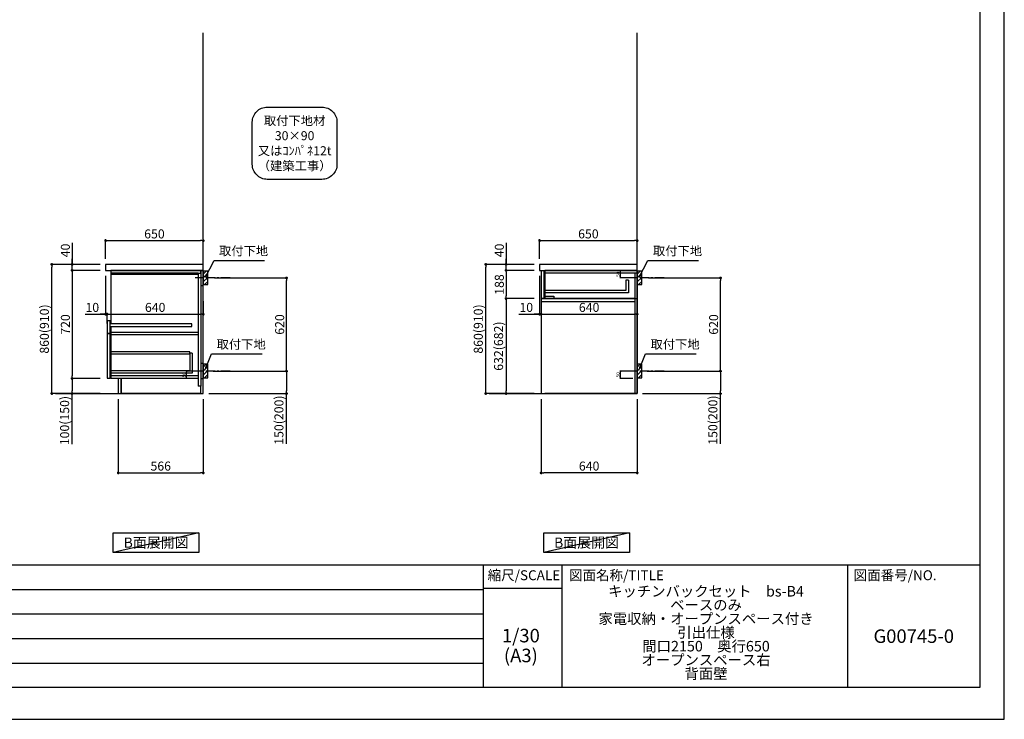
# Model space of a CAD drawing. Extents: x 41922 to 54396, y -22040 to -13220.
# Drawn here: x 47841 to 54396, y -22040 to -17384 of the extents above; entities that cross this region are included whole.
import ezdxf

# ---------------------------------------------------------------- set-up
doc = ezdxf.new("R2010")
doc.units = 0
doc.header["$LTSCALE"] = 50
doc.header["$MEASUREMENT"] = 0
doc.linetypes.add('CENTER', pattern=[2, 1.25, -0.25, 0.25, -0.25])
doc.linetypes.add('HIDDEN', pattern=[0.375, 0.25, -0.125])
doc.layers.get('0').update_dxf_attribs({"linetype": 'CONTINUOUS'})
doc.layers.get('DEFPOINTS').update_dxf_attribs({"color": 146, "linetype": 'CONTINUOUS'})
for name, color, linetype in [('111-壁仕上', 3, 'CONTINUOUS'), ('121-キャビネット（中）', 253, 'HIDDEN'), ('122-扉', 6, 'CONTINUOUS'), ('126-甲板', 2, 'CONTINUOUS'), ('150-機器', 8, 'CONTINUOUS'), ('160-文字', 254, 'CONTINUOUS'), ('166-寸法B', 11, 'CONTINUOUS'), ('180-補助', 161, 'CONTINUOUS'), ('190-図面外枠', 5, 'CONTINUOUS'), ('191-図面内枠', 4, 'CONTINUOUS')]:
    doc.layers.add(name, color=color, linetype=linetype)
doc.styles.add('KH001', font='txt')
doc.dimstyles.new('KH1xx010', dxfattribs={"dimscale": 10, "dimtxt": 2.3, "dimasz": 0.6, "dimexe": 0.3, "dimexo": 1.2, "dimgap": 0.5, "dimtad": 3, "dimdec": 1, "dimdsep": 46, "dimlunit": 6, "dimtxsty": 'KH001', "dimblk": 'DOT', "dimcen": 1, "dimdle": 1, "dimclrd": 256, "dimclre": 256, "dimclrt": 256, "dimadec": 0, "dimazin": 0, "dimtfac": 1, "dimtdec": 1, "dimtix": 1, "dimtmove": 2, "dimatfit": 3, "dimldrblk": 'CLOSEDBLANK', "dimfxl": 1, "dimtolj": 1, "dimtzin": 0, "dimlwd": -1, "dimlwe": -1, "dimarcsym": 0})
doc.dimstyles.new('KH1xx030', dxfattribs={"dimscale": 30, "dimtxt": 2, "dimasz": 0.6, "dimexe": 0.3, "dimexo": 1.2, "dimgap": 0.5, "dimtad": 3, "dimdec": 1, "dimdsep": 46, "dimlunit": 6, "dimtxsty": 'KH001', "dimblk": 'DOT', "dimcen": 1, "dimdle": 1, "dimclrd": 256, "dimclre": 256, "dimclrt": 256, "dimadec": 0, "dimazin": 0, "dimtfac": 1, "dimtdec": 1, "dimtix": 1, "dimtmove": 2, "dimatfit": 3, "dimldrblk": 'CLOSEDBLANK', "dimfxl": 1, "dimtolj": 1, "dimtzin": 0, "dimlwd": -1, "dimlwe": -1, "dimarcsym": 0})

# ---------------------------------------------------------------- blocks, each defined once
blk = doc.blocks.new('A$C5D946DDC')
at = {"layer": '190-図面外枠'}
for p, q in [((20519, 14349), (20519, 351)), ((20519, 351), (271, 351))]:
    blk.add_line(p, q, dxfattribs=at)
at = {"layer": 'DEFPOINTS'}
blk.add_lwpolyline([(0, 0), (20790, 0), (20790, 14700), (0, 14700)], close=True, dxfattribs=at)
blk = doc.blocks.new('_Dot')
at = {"color": 0, "linetype": 'ByBlock', "lineweight": -2}
blk.add_line((-0.5, 0), (-1, 0), dxfattribs=at)
at = {"color": 0, "linetype": 'ByBlock', "const_width": 0.5}
blk.add_lwpolyline([(-0.25, 0, 1), (0.25, 0, 1)], format="xyb", close=True, dxfattribs=at)
blk = doc.blocks.new('*D30')
at = {"layer": '166-寸法B', "transparency": 16777216}
for p, q in [((52027.2, -19102.5), (52514.7, -19102.5)), ((52505.7, -19704.5), (52505.7, -19120.5)), ((52018.1, -19722.5), (52514.7, -19722.5))]:
    blk.add_line(p, q, dxfattribs=at)
at = {"layer": 'DEFPOINTS', "color": 0, "transparency": 16777216}
for p in [(51991.2, -19102.5), (52505.7, -19102.5), (51982.1, -19722.5)]:
    blk.add_point(p, dxfattribs=at)
at = {"layer": '166-寸法B', "transparency": 16777216, "xscale": 18, "yscale": 18, "zscale": 18}
for p, rotation in [((52505.7, -19102.5), 90), ((52505.7, -19722.5), 270)]:
    blk.add_blockref('_Dot', p, dxfattribs=dict(at, rotation=rotation))
at = {"layer": '166-寸法B', "transparency": 16777216, "insert": (52460.7, -19412.5), "char_height": 60, "attachment_point": 5, "rotation": 90, "style": 'KH001'}
blk.add_mtext('\\A1;620', dxfattribs=at)
blk = doc.blocks.new('_ClosedBlank')
at = {"color": 0, "linetype": 'ByBlock', "lineweight": -2}
for p, q in [((-1, 0.17), (0, 0)), ((-1, 0.17), (-1, -0.17)), ((0, 0), (-1, -0.17))]:
    blk.add_line(p, q, dxfattribs=at)
blk = doc.blocks.new('*D31')
at = {"layer": '166-寸法B', "transparency": 16777216}
for p, q in [((52018.1, -19722.5), (52514.7, -19722.5)), ((52505.7, -19740.5), (52505.7, -19854.5)), ((51988.1, -19872.5), (52514.7, -19872.5)), ((52505.7, -20206.7), (52505.7, -19872.5))]:
    blk.add_line(p, q, dxfattribs=at)
at = {"layer": 'DEFPOINTS', "color": 0, "transparency": 16777216}
for p in [(51982.1, -19722.5), (51952.1, -19872.5), (52505.7, -19872.5)]:
    blk.add_point(p, dxfattribs=at)
at = {"layer": '166-寸法B', "transparency": 16777216, "xscale": 18, "yscale": 18, "zscale": 18}
for p, rotation in [((52505.7, -19722.5), 90), ((52505.7, -19872.5), 270)]:
    blk.add_blockref('_Dot', p, dxfattribs=dict(at, rotation=rotation))
at = {"layer": '166-寸法B', "transparency": 16777216, "insert": (52455.7, -20048.8), "char_height": 60, "attachment_point": 5, "rotation": 90, "style": 'KH001'}
blk.add_mtext('\\A1;150(200)', dxfattribs=at)
blk = doc.blocks.new('*D32')
at = {"layer": 'DEFPOINTS', "transparency": 16777216}
for p, q in [((51924.1, -19052.5), (51837.5, -19052.5)), ((51840.5, -19096.5), (51840.5, -19058.5)), ((51924.1, -19102.5), (51837.5, -19102.5))]:
    blk.add_line(p, q, dxfattribs=at)
at = {"layer": 'DEFPOINTS', "color": 0, "transparency": 16777216}
for p in [(51840.5, -19052.5), (51936.1, -19052.5), (51936.1, -19102.5)]:
    blk.add_point(p, dxfattribs=at)
at = {"layer": 'DEFPOINTS', "transparency": 16777216, "xscale": 6, "yscale": 6, "zscale": 6}
for p, rotation in [((51840.5, -19052.5), 90), ((51840.5, -19102.5), 270)]:
    blk.add_blockref('_Dot', p, dxfattribs=dict(at, rotation=rotation))
at = {"layer": 'DEFPOINTS', "transparency": 16777216, "insert": (51824, -19077.5), "char_height": 23, "attachment_point": 5, "rotation": 90, "style": 'KH001'}
blk.add_mtext('\\A1;50', dxfattribs=at)
blk = doc.blocks.new('*D33')
at = {"layer": 'DEFPOINTS', "transparency": 16777216}
for p, q in [((51924.1, -19722.5), (51837.5, -19722.5)), ((51840.5, -19766.5), (51840.5, -19728.5)), ((51924.1, -19772.5), (51837.5, -19772.5))]:
    blk.add_line(p, q, dxfattribs=at)
at = {"layer": 'DEFPOINTS', "color": 0, "transparency": 16777216}
for p in [(51840.5, -19722.5), (51936.1, -19722.5), (51936.1, -19772.5)]:
    blk.add_point(p, dxfattribs=at)
at = {"layer": 'DEFPOINTS', "transparency": 16777216, "xscale": 6, "yscale": 6, "zscale": 6}
for p, rotation in [((51840.5, -19722.5), 90), ((51840.5, -19772.5), 270)]:
    blk.add_blockref('_Dot', p, dxfattribs=dict(at, rotation=rotation))
at = {"layer": 'DEFPOINTS', "transparency": 16777216, "insert": (51824, -19747.5), "char_height": 23, "attachment_point": 5, "rotation": 90, "style": 'KH001'}
blk.add_mtext('\\A1;50', dxfattribs=at)
blk = doc.blocks.new('*D34')
at = {"layer": '166-寸法B', "transparency": 16777216}
for p, q in [((51302.1, -18976.4), (51302.1, -18845.7)), ((51320.1, -18854.7), (51934.1, -18854.7)), ((51952.1, -18976.4), (51952.1, -18845.7))]:
    blk.add_line(p, q, dxfattribs=at)
at = {"layer": 'DEFPOINTS', "color": 0, "transparency": 16777216}
for p in [(51952.1, -18854.7), (51302.1, -19012.4), (51952.1, -19012.4)]:
    blk.add_point(p, dxfattribs=at)
at = {"layer": '166-寸法B', "transparency": 16777216, "xscale": 18, "yscale": 18, "zscale": 18, "rotation": 180}
blk.add_blockref('_Dot', (51302.1, -18854.7), dxfattribs=at)
at = {"layer": '166-寸法B', "transparency": 16777216, "xscale": 18, "yscale": 18, "zscale": 18}
blk.add_blockref('_Dot', (51952.1, -18854.7), dxfattribs=at)
at = {"layer": '166-寸法B', "transparency": 16777216, "insert": (51627.1, -18809.7), "char_height": 60, "attachment_point": 5, "style": 'KH001'}
blk.add_mtext('\\A1;650', dxfattribs=at)
blk = doc.blocks.new('*D35')
at = {"layer": '166-寸法B', "transparency": 16777216}
for p, q in [((51312.1, -19908.5), (51312.1, -20408.9)), ((51952.1, -19908.5), (51952.1, -20408.9)), ((51934.1, -20399.9), (51330.1, -20399.9))]:
    blk.add_line(p, q, dxfattribs=at)
at = {"layer": 'DEFPOINTS', "color": 0, "transparency": 16777216}
for p in [(51312.1, -19872.5), (51952.1, -19872.5), (51312.1, -20399.9)]:
    blk.add_point(p, dxfattribs=at)
at = {"layer": '166-寸法B', "transparency": 16777216, "xscale": 18, "yscale": 18, "zscale": 18}
for p, rotation in [((51312.1, -20399.9), 180.0000026946983), ((51952.1, -20399.9), 2.6946983045e-06)]:
    blk.add_blockref('_Dot', p, dxfattribs=dict(at, rotation=rotation))
at = {"layer": '166-寸法B', "transparency": 16777216, "insert": (51632.1, -20354.9), "char_height": 60, "attachment_point": 5, "rotation": 0, "style": 'KH001'}
blk.add_mtext('\\A1;640', dxfattribs=at)
blk = doc.blocks.new('*D36')
at = {"layer": '166-寸法B', "transparency": 16777216}
for p, q in [((51302.1, -19088.4), (51302.1, -19353)), ((51312.1, -19182.4), (51312.1, -19353)), ((51165, -19344), (51302.1, -19344)), ((51284.1, -19344), (51266.1, -19344)), ((51302.1, -19344), (51312.1, -19344)), ((51302.1, -19344), (51312.1, -19344)), ((51330.1, -19344), (51348.1, -19344))]:
    blk.add_line(p, q, dxfattribs=at)
at = {"layer": 'DEFPOINTS', "color": 0, "transparency": 16777216}
for p in [(51302.1, -19052.4), (51312.1, -19146.4), (51312.1, -19344)]:
    blk.add_point(p, dxfattribs=at)
at = {"layer": '166-寸法B', "transparency": 16777216, "xscale": 18, "yscale": 18, "zscale": 18}
blk.add_blockref('_Dot', (51302.1, -19344), dxfattribs=at)
at = {"layer": '166-寸法B', "transparency": 16777216, "xscale": 18, "yscale": 18, "zscale": 18, "rotation": 180}
blk.add_blockref('_Dot', (51312.1, -19344), dxfattribs=at)
at = {"layer": '166-寸法B', "transparency": 16777216, "insert": (51213.6, -19299), "char_height": 60, "attachment_point": 5, "style": 'KH001'}
blk.add_mtext('\\A1;10', dxfattribs=at)
blk = doc.blocks.new('*D37')
at = {"layer": '166-寸法B', "transparency": 16777216}
for p, q in [((51312.1, -19182.4), (51312.1, -19353)), ((51952.1, -19257.2), (51952.1, -19353)), ((51330.1, -19344), (51934.1, -19344))]:
    blk.add_line(p, q, dxfattribs=at)
at = {"layer": 'DEFPOINTS', "color": 0, "transparency": 16777216}
for p in [(51312.1, -19146.4), (51952.1, -19221.2), (51952.1, -19344)]:
    blk.add_point(p, dxfattribs=at)
at = {"layer": '166-寸法B', "transparency": 16777216, "xscale": 18, "yscale": 18, "zscale": 18, "rotation": 180}
blk.add_blockref('_Dot', (51312.1, -19344), dxfattribs=at)
at = {"layer": '166-寸法B', "transparency": 16777216, "xscale": 18, "yscale": 18, "zscale": 18}
blk.add_blockref('_Dot', (51952.1, -19344), dxfattribs=at)
at = {"layer": '166-寸法B', "transparency": 16777216, "insert": (51632.1, -19299), "char_height": 60, "attachment_point": 5, "style": 'KH001'}
blk.add_mtext('\\A1;640', dxfattribs=at)
blk = doc.blocks.new('*D38')
at = {"layer": '166-寸法B', "transparency": 16777216}
for p, q in [((51266.1, -19012.5), (50935.2, -19012.5)), ((50944.2, -19854.5), (50944.2, -19030.5)), ((51266.1, -19872.5), (50935.2, -19872.5))]:
    blk.add_line(p, q, dxfattribs=at)
at = {"layer": 'DEFPOINTS', "color": 0, "transparency": 16777216}
for p in [(50944.2, -19012.5), (51302.1, -19012.5), (51302.1, -19872.5)]:
    blk.add_point(p, dxfattribs=at)
at = {"layer": '166-寸法B', "transparency": 16777216, "xscale": 18, "yscale": 18, "zscale": 18}
for p, rotation in [((50944.2, -19012.5), 90), ((50944.2, -19872.5), 270)]:
    blk.add_blockref('_Dot', p, dxfattribs=dict(at, rotation=rotation))
at = {"layer": '166-寸法B', "transparency": 16777216, "insert": (50894.2, -19442.5), "char_height": 60, "attachment_point": 5, "rotation": 90, "style": 'KH001'}
blk.add_mtext('\\A1;860(910)', dxfattribs=at)
blk = doc.blocks.new('*D39')
at = {"layer": '166-寸法B', "transparency": 16777216}
for p, q in [((51079.2, -18868.7), (51079.2, -19012.5)), ((51079.2, -18994.5), (51079.2, -18976.5)), ((51266.1, -19012.5), (51070.2, -19012.5)), ((51266.1, -19052.5), (51070.2, -19052.5)), ((51079.2, -19052.5), (51079.2, -19012.5)), ((51079.2, -19052.5), (51079.2, -19012.5)), ((51079.2, -19070.5), (51079.2, -19088.5))]:
    blk.add_line(p, q, dxfattribs=at)
at = {"layer": 'DEFPOINTS', "color": 0, "transparency": 16777216}
for p in [(51079.2, -19012.5), (51302.1, -19012.5), (51302.1, -19052.5)]:
    blk.add_point(p, dxfattribs=at)
at = {"layer": '166-寸法B', "transparency": 16777216, "xscale": 18, "yscale": 18, "zscale": 18}
for p, rotation in [((51079.2, -19012.5), 270), ((51079.2, -19052.5), 90)]:
    blk.add_blockref('_Dot', p, dxfattribs=dict(at, rotation=rotation))
at = {"layer": '166-寸法B', "transparency": 16777216, "insert": (51034.2, -18919.9), "char_height": 60, "attachment_point": 5, "rotation": 90, "style": 'KH001'}
blk.add_mtext('\\A1;40', dxfattribs=at)
blk = doc.blocks.new('*D40')
at = {"layer": '166-寸法B', "linetype": 'ByBlock', "transparency": 16777216}
for p, q in [((51266.1, -19052.5), (51070.2, -19052.5)), ((51079.2, -19070.5), (51079.2, -19222.5)), ((51266.1, -19240.5), (51070.2, -19240.5))]:
    blk.add_line(p, q, dxfattribs=at)
at = {"layer": 'DEFPOINTS', "color": 0, "transparency": 16777216}
for p in [(51302.1, -19052.5), (51079.2, -19240.5), (51302.1, -19240.5)]:
    blk.add_point(p, dxfattribs=at)
at = {"layer": '166-寸法B', "transparency": 16777216, "xscale": 18, "yscale": 18, "zscale": 18}
for p, rotation in [((51079.2, -19052.5), 90), ((51079.2, -19240.5), 270)]:
    blk.add_blockref('_Dot', p, dxfattribs=dict(at, rotation=rotation))
at = {"layer": '166-寸法B', "transparency": 16777216, "insert": (51034.2, -19146.5), "char_height": 60, "attachment_point": 5, "rotation": 90, "style": 'KH001'}
blk.add_mtext('\\A1;188', dxfattribs=at)
blk = doc.blocks.new('*D41')
at = {"layer": '166-寸法B', "linetype": 'ByBlock', "transparency": 16777216}
for p, q in [((51266.1, -19240.5), (51070.2, -19240.5)), ((51079.2, -19258.5), (51079.2, -19854.5)), ((51266.1, -19872.5), (51070.2, -19872.5))]:
    blk.add_line(p, q, dxfattribs=at)
at = {"layer": 'DEFPOINTS', "color": 0, "transparency": 16777216}
for p in [(51302.1, -19240.5), (51079.2, -19872.5), (51302.1, -19872.5)]:
    blk.add_point(p, dxfattribs=at)
at = {"layer": '166-寸法B', "transparency": 16777216, "xscale": 18, "yscale": 18, "zscale": 18}
for p, rotation in [((51079.2, -19240.5), 90), ((51079.2, -19872.5), 270)]:
    blk.add_blockref('_Dot', p, dxfattribs=dict(at, rotation=rotation))
at = {"layer": '166-寸法B', "transparency": 16777216, "insert": (51029.2, -19556.5), "char_height": 60, "attachment_point": 5, "rotation": 90, "style": 'KH001'}
blk.add_mtext('\\A1;632(682)', dxfattribs=at)
blk = doc.blocks.new('*D42')
at = {"layer": 'DEFPOINTS', "transparency": 16777216}
for p, q in [((49016.3, -19722.5), (48948.7, -19722.5)), ((48951.7, -19766.5), (48951.7, -19728.5)), ((49016.3, -19772.5), (48948.7, -19772.5))]:
    blk.add_line(p, q, dxfattribs=at)
at = {"layer": 'DEFPOINTS', "color": 0, "transparency": 16777216}
for p in [(48951.7, -19722.5), (49028.3, -19722.5), (49028.3, -19772.5)]:
    blk.add_point(p, dxfattribs=at)
at = {"layer": 'DEFPOINTS', "transparency": 16777216, "xscale": 6, "yscale": 6, "zscale": 6}
for p, rotation in [((48951.7, -19722.5), 90), ((48951.7, -19772.5), 270)]:
    blk.add_blockref('_Dot', p, dxfattribs=dict(at, rotation=rotation))
at = {"layer": 'DEFPOINTS', "transparency": 16777216, "insert": (48935.2, -19747.5), "char_height": 23, "attachment_point": 5, "rotation": 90, "style": 'KH001'}
blk.add_mtext('\\A1;50', dxfattribs=at)
blk = doc.blocks.new('*D43')
at = {"layer": '166-寸法B', "transparency": 16777216}
for p, q in [((49138.4, -19102.5), (49625.9, -19102.5)), ((49616.9, -19704.5), (49616.9, -19120.5)), ((49129.3, -19722.5), (49625.9, -19722.5))]:
    blk.add_line(p, q, dxfattribs=at)
at = {"layer": 'DEFPOINTS', "color": 0, "transparency": 16777216}
for p in [(49102.4, -19102.5), (49616.9, -19102.5), (49093.3, -19722.5)]:
    blk.add_point(p, dxfattribs=at)
at = {"layer": '166-寸法B', "transparency": 16777216, "xscale": 18, "yscale": 18, "zscale": 18}
for p, rotation in [((49616.9, -19102.5), 90), ((49616.9, -19722.5), 270)]:
    blk.add_blockref('_Dot', p, dxfattribs=dict(at, rotation=rotation))
at = {"layer": '166-寸法B', "transparency": 16777216, "insert": (49571.9, -19412.5), "char_height": 60, "attachment_point": 5, "rotation": 90, "style": 'KH001'}
blk.add_mtext('\\A1;620', dxfattribs=at)
blk = doc.blocks.new('*D44')
at = {"layer": '166-寸法B', "transparency": 16777216}
for p, q in [((49129.3, -19722.5), (49625.9, -19722.5)), ((49616.9, -19740.5), (49616.9, -19854.5)), ((49099.3, -19872.5), (49625.9, -19872.5)), ((49616.9, -20206.7), (49616.9, -19872.5))]:
    blk.add_line(p, q, dxfattribs=at)
at = {"layer": 'DEFPOINTS', "color": 0, "transparency": 16777216}
for p in [(49093.3, -19722.5), (49063.3, -19872.5), (49616.9, -19872.5)]:
    blk.add_point(p, dxfattribs=at)
at = {"layer": '166-寸法B', "transparency": 16777216, "xscale": 18, "yscale": 18, "zscale": 18}
for p, rotation in [((49616.9, -19722.5), 90), ((49616.9, -19872.5), 270)]:
    blk.add_blockref('_Dot', p, dxfattribs=dict(at, rotation=rotation))
at = {"layer": '166-寸法B', "transparency": 16777216, "insert": (49566.9, -20048.8), "char_height": 60, "attachment_point": 5, "rotation": 90, "style": 'KH001'}
blk.add_mtext('\\A1;150(200)', dxfattribs=at)
blk = doc.blocks.new('*D45')
at = {"layer": '166-寸法B', "transparency": 16777216}
for p, q in [((48497.3, -19908.5), (48497.3, -20408.9)), ((49063.3, -19908.5), (49063.3, -20408.9)), ((48515.3, -20399.9), (49045.3, -20399.9))]:
    blk.add_line(p, q, dxfattribs=at)
at = {"layer": 'DEFPOINTS', "color": 0, "transparency": 16777216}
for p in [(48497.3, -19872.5), (49063.3, -19872.5), (49063.3, -20399.9)]:
    blk.add_point(p, dxfattribs=at)
at = {"layer": '166-寸法B', "transparency": 16777216, "xscale": 18, "yscale": 18, "zscale": 18, "rotation": 180}
blk.add_blockref('_Dot', (48497.3, -20399.9), dxfattribs=at)
at = {"layer": '166-寸法B', "transparency": 16777216, "xscale": 18, "yscale": 18, "zscale": 18}
blk.add_blockref('_Dot', (49063.3, -20399.9), dxfattribs=at)
at = {"layer": '166-寸法B', "transparency": 16777216, "insert": (48780.3, -20354.9), "char_height": 60, "attachment_point": 5, "style": 'KH001'}
blk.add_mtext('\\A1;566', dxfattribs=at)
blk = doc.blocks.new('*D46')
at = {"layer": '166-寸法B', "transparency": 16777216}
for p, q in [((48413.3, -18976.5), (48413.3, -18845.7)), ((48431.3, -18854.7), (49045.3, -18854.7)), ((49063.3, -18976.5), (49063.3, -18845.7))]:
    blk.add_line(p, q, dxfattribs=at)
at = {"layer": 'DEFPOINTS', "color": 0, "transparency": 16777216}
for p in [(49063.3, -18854.7), (48413.3, -19012.5), (49063.3, -19012.5)]:
    blk.add_point(p, dxfattribs=at)
at = {"layer": '166-寸法B', "transparency": 16777216, "xscale": 18, "yscale": 18, "zscale": 18, "rotation": 180}
blk.add_blockref('_Dot', (48413.3, -18854.7), dxfattribs=at)
at = {"layer": '166-寸法B', "transparency": 16777216, "xscale": 18, "yscale": 18, "zscale": 18}
blk.add_blockref('_Dot', (49063.3, -18854.7), dxfattribs=at)
at = {"layer": '166-寸法B', "transparency": 16777216, "insert": (48738.3, -18809.7), "char_height": 60, "attachment_point": 5, "style": 'KH001'}
blk.add_mtext('\\A1;650', dxfattribs=at)
blk = doc.blocks.new('*D47')
at = {"layer": '166-寸法B', "transparency": 16777216}
for p, q in [((48413.3, -19088.5), (48413.3, -19353)), ((48423.3, -19405.9), (48423.3, -19335)), ((48276.2, -19344), (48413.3, -19344)), ((48395.3, -19344), (48377.3, -19344)), ((48413.3, -19344), (48423.3, -19344)), ((48413.3, -19344), (48423.3, -19344)), ((48441.3, -19344), (48459.3, -19344))]:
    blk.add_line(p, q, dxfattribs=at)
at = {"layer": 'DEFPOINTS', "color": 0, "transparency": 16777216}
for p in [(48413.3, -19052.5), (48423.3, -19344), (48423.3, -19441.9)]:
    blk.add_point(p, dxfattribs=at)
at = {"layer": '166-寸法B', "transparency": 16777216, "xscale": 18, "yscale": 18, "zscale": 18}
blk.add_blockref('_Dot', (48413.3, -19344), dxfattribs=at)
at = {"layer": '166-寸法B', "transparency": 16777216, "xscale": 18, "yscale": 18, "zscale": 18, "rotation": 180}
blk.add_blockref('_Dot', (48423.3, -19344), dxfattribs=at)
at = {"layer": '166-寸法B', "transparency": 16777216, "insert": (48324.8, -19299), "char_height": 60, "attachment_point": 5, "style": 'KH001'}
blk.add_mtext('\\A1;10', dxfattribs=at)
blk = doc.blocks.new('*D48')
at = {"layer": '166-寸法B', "transparency": 16777216}
for p, q in [((49063.3, -19257.3), (49063.3, -19353)), ((48423.3, -19405.9), (48423.3, -19335)), ((48441.3, -19344), (49045.3, -19344))]:
    blk.add_line(p, q, dxfattribs=at)
at = {"layer": 'DEFPOINTS', "color": 0, "transparency": 16777216}
for p in [(49063.3, -19221.3), (49063.3, -19344), (48423.3, -19441.9)]:
    blk.add_point(p, dxfattribs=at)
at = {"layer": '166-寸法B', "transparency": 16777216, "xscale": 18, "yscale": 18, "zscale": 18, "rotation": 180}
blk.add_blockref('_Dot', (48423.3, -19344), dxfattribs=at)
at = {"layer": '166-寸法B', "transparency": 16777216, "xscale": 18, "yscale": 18, "zscale": 18}
blk.add_blockref('_Dot', (49063.3, -19344), dxfattribs=at)
at = {"layer": '166-寸法B', "transparency": 16777216, "insert": (48743.3, -19299), "char_height": 60, "attachment_point": 5, "style": 'KH001'}
blk.add_mtext('\\A1;640', dxfattribs=at)
blk = doc.blocks.new('*D49')
at = {"layer": '166-寸法B', "transparency": 16777216}
for p, q in [((48377.3, -19012.5), (48046.4, -19012.5)), ((48055.4, -19854.5), (48055.4, -19030.5)), ((48377.3, -19872.5), (48046.4, -19872.5))]:
    blk.add_line(p, q, dxfattribs=at)
at = {"layer": 'DEFPOINTS', "color": 0, "transparency": 16777216}
for p in [(48055.4, -19012.5), (48413.3, -19012.5), (48413.3, -19872.5)]:
    blk.add_point(p, dxfattribs=at)
at = {"layer": '166-寸法B', "transparency": 16777216, "xscale": 18, "yscale": 18, "zscale": 18}
for p, rotation in [((48055.4, -19012.5), 90), ((48055.4, -19872.5), 270)]:
    blk.add_blockref('_Dot', p, dxfattribs=dict(at, rotation=rotation))
at = {"layer": '166-寸法B', "transparency": 16777216, "insert": (48005.4, -19442.5), "char_height": 60, "attachment_point": 5, "rotation": 90, "style": 'KH001'}
blk.add_mtext('\\A1;860(910)', dxfattribs=at)
blk = doc.blocks.new('*D50')
at = {"layer": '166-寸法B', "transparency": 16777216}
for p, q in [((48377.3, -19052.5), (48181.4, -19052.5)), ((48190.4, -19070.5), (48190.4, -19754.5)), ((48377.3, -19772.5), (48181.4, -19772.5))]:
    blk.add_line(p, q, dxfattribs=at)
at = {"layer": 'DEFPOINTS', "color": 0, "transparency": 16777216}
for p in [(48413.3, -19052.5), (48190.4, -19772.5), (48413.3, -19772.5)]:
    blk.add_point(p, dxfattribs=at)
at = {"layer": '166-寸法B', "transparency": 16777216, "xscale": 18, "yscale": 18, "zscale": 18}
for p, rotation in [((48190.4, -19052.5), 90), ((48190.4, -19772.5), 270)]:
    blk.add_blockref('_Dot', p, dxfattribs=dict(at, rotation=rotation))
at = {"layer": '166-寸法B', "transparency": 16777216, "insert": (48145.4, -19412.5), "char_height": 60, "attachment_point": 5, "rotation": 90, "style": 'KH001'}
blk.add_mtext('\\A1;720', dxfattribs=at)
blk = doc.blocks.new('*D51')
at = {"layer": '166-寸法B', "transparency": 16777216}
for p, q in [((48377.3, -19772.5), (48181.4, -19772.5)), ((48190.4, -19790.5), (48190.4, -19854.5)), ((48377.3, -19872.5), (48181.4, -19872.5)), ((48190.4, -20210), (48190.4, -19872.5))]:
    blk.add_line(p, q, dxfattribs=at)
at = {"layer": 'DEFPOINTS', "color": 0, "transparency": 16777216}
for p in [(48413.3, -19772.5), (48190.4, -19872.5), (48413.3, -19872.5)]:
    blk.add_point(p, dxfattribs=at)
at = {"layer": '166-寸法B', "transparency": 16777216, "xscale": 18, "yscale": 18, "zscale": 18}
for p, rotation in [((48190.4, -19772.5), 90), ((48190.4, -19872.5), 270)]:
    blk.add_blockref('_Dot', p, dxfattribs=dict(at, rotation=rotation))
at = {"layer": '166-寸法B', "transparency": 16777216, "insert": (48140.4, -20052), "char_height": 60, "attachment_point": 5, "rotation": 90, "style": 'KH001'}
blk.add_mtext('\\A1;100(150)', dxfattribs=at)
blk = doc.blocks.new('*D52')
at = {"layer": '166-寸法B', "transparency": 16777216}
for p, q in [((48190.4, -18868.7), (48190.4, -19012.5)), ((48190.4, -18994.5), (48190.4, -18976.5)), ((48377.3, -19012.5), (48181.4, -19012.5)), ((48377.3, -19052.5), (48181.4, -19052.5)), ((48190.4, -19052.5), (48190.4, -19012.5)), ((48190.4, -19052.5), (48190.4, -19012.5)), ((48190.4, -19070.5), (48190.4, -19088.5))]:
    blk.add_line(p, q, dxfattribs=at)
at = {"layer": 'DEFPOINTS', "color": 0, "transparency": 16777216}
for p in [(48190.4, -19012.5), (48413.3, -19012.5), (48413.3, -19052.5)]:
    blk.add_point(p, dxfattribs=at)
at = {"layer": '166-寸法B', "transparency": 16777216, "xscale": 18, "yscale": 18, "zscale": 18}
for p, rotation in [((48190.4, -19012.5), 270), ((48190.4, -19052.5), 90)]:
    blk.add_blockref('_Dot', p, dxfattribs=dict(at, rotation=rotation))
at = {"layer": '166-寸法B', "transparency": 16777216, "insert": (48145.4, -18919.9), "char_height": 60, "attachment_point": 5, "rotation": 90, "style": 'KH001'}
blk.add_mtext('\\A1;40', dxfattribs=at)
blk = doc.blocks.new('取付下地注釈')
at = {"layer": '160-文字'}
blk.add_lwpolyline([(-181.9, 0), (181.9, 0, -0.414214), (281.9, -100), (281.9, -381, -0.414214), (181.9, -481), (-181.9, -481, -0.414214), (-281.9, -381), (-281.9, -100, -0.414214)], format="xyb", close=True, dxfattribs=at)
at = {"layer": '160-文字', "insert": (0, -240.5), "char_height": 60, "attachment_point": 5, "style": 'KH001'}
blk.add_mtext('\\A1;取付下地材\\P30×90\\P又はｺﾝﾊﾟﾈ12t\\P（建築工事）', dxfattribs=at)

msp = doc.modelspace()

# ---------------------------------------------------------------- hatches: boundary and pattern name
at = {"layer": '180-補助'}
h = msp.add_hatch(dxfattribs=at)
h.set_pattern_fill('ANSI31', color=256, scale=150, style=0)
h.set_pattern_definition([(45, (-405677.236, -19244.747), (-13.25825215, 13.25825215), [])])
h.paths.add_polyline_path([(49063.3, -19147.51), (49093.3, -19147.51), (49093.3, -19057.51), (49063.3, -19057.51)])
h = msp.add_hatch(dxfattribs=at)
h.set_pattern_fill('ANSI31', color=256, scale=150, style=0)
h.set_pattern_definition([(45, (-402788.437, -19244.747), (-13.25825215, 13.25825215), [])])
h.paths.add_polyline_path([(51952.1, -19147.51), (51982.1, -19147.51), (51982.1, -19057.51), (51952.1, -19057.51)])
h = msp.add_hatch(dxfattribs=at)
h.set_pattern_fill('ANSI31', color=256, scale=150, style=0)
h.set_pattern_definition([(45, (-405677.236, -19864.747), (-13.25825215, 13.25825215), [])])
h.paths.add_polyline_path([(49063.3, -19767.51), (49093.3, -19767.51), (49093.3, -19677.51), (49063.3, -19677.51)])
h = msp.add_hatch(dxfattribs=at)
h.set_pattern_fill('ANSI31', color=256, scale=150, style=0)
h.set_pattern_definition([(45, (-402788.437, -19864.747), (-13.25825215, 13.25825215), [])])
h.paths.add_polyline_path([(51952.1, -19767.51), (51982.1, -19767.51), (51982.1, -19677.51), (51952.1, -19677.51)])

# ---------------------------------------------------------------- linework, layer by layer
at = {"layer": '111-壁仕上', "ltscale": 2}
for p, q in [((49063.3, -19872.51), (49063.3, -17472.51)), ((51952.1, -19872.51), (51952.1, -17472.51)), ((48078.58, -19872.51), (49063.3, -19872.51)), ((50967.38, -19872.51), (51952.1, -19872.51))]:
    msp.add_line(p, q, dxfattribs=at)
at = {"layer": '121-キャビネット（中）', "linetype": 'Continuous'}
for p in [(51337.1, -19872.01), (51952.1, -19872.51)]:
    msp.add_line(p, (51337.1, -19872.51), dxfattribs=at)
at = {"layer": '122-扉', "color": 253}
for p, q in [((49031.3, -19052.51), (48448.3, -19052.51)), ((48448.3, -19071.51), (48448.3, -19407.51)), ((49028.3, -19071.51), (49028.3, -19822.51)), ((49047.3, -19052.51), (49047.3, -19822.51)), ((51332.1, -19055.51), (51312.1, -19055.51)), ((51312.1, -19055.51), (51312.1, -19237.51)), ((51332.1, -19237.51), (51332.1, -19055.51)), ((51936.1, -19052.51), (51337.1, -19052.51)), ((51337.1, -19068.51), (51337.1, -19052.51)), ((51337.1, -19068.51), (51337.1, -19240.51)), ((51952.1, -19052.51), (51936.1, -19052.51)), ((51936.1, -19068.51), (51936.1, -19872.51)), ((51952.1, -19052.51), (51952.1, -19872.51)), ((51893.1, -19117.69), (51877.1, -19117.69)), ((51877.1, -19117.69), (51877.1, -19185.69)), ((51893.1, -19117.69), (51893.1, -19201.69)), ((51877.1, -19185.69), (51337.1, -19185.69)), ((51893.1, -19201.69), (51337.1, -19201.69)), ((51312.1, -19237.51), (51332.1, -19237.51)), ((51312.1, -19240.51), (51312.1, -19872.51)), ((51312.1, -19240.51), (51952.1, -19240.51)), ((51312.1, -19259.51), (51936.1, -19259.51)), ((51337.1, -19226.51), (51337.1, -19240.51)), ((51936.1, -19240.51), (51337.1, -19240.51)), ((48443.3, -19388.51), (48423.3, -19388.51)), ((48423.3, -19388.51), (48423.3, -19471.51)), ((48443.3, -19471.51), (48443.3, -19388.51)), ((48988.3, -19407.51), (48443.3, -19407.51)), ((48443.3, -19426.51), (48988.3, -19426.51)), ((48448.3, -19426.51), (48448.3, -19756.51)), ((48988.3, -19426.51), (48988.3, -19407.51)), ((48423.3, -19471.51), (48443.3, -19471.51)), ((48423.3, -19473.51), (48443.3, -19473.51)), ((48443.3, -19473.51), (48423.3, -19473.51)), ((48423.3, -19473.51), (48423.3, -19769.51)), ((48443.3, -19769.51), (48443.3, -19473.51)), ((48989.8, -19604.11), (48973.8, -19604.11)), ((48973.8, -19604.11), (48973.8, -19720.31)), ((48989.8, -19604.11), (48989.8, -19736.31)), ((48973.8, -19720.31), (48448.3, -19720.31)), ((48423.3, -19769.51), (48443.3, -19769.51)), ((48989.8, -19736.31), (48448.3, -19736.31)), ((49028.3, -19753.51), (48448.3, -19753.51)), ((48448.3, -19756.51), (48448.3, -19772.51)), ((49028.3, -19772.51), (48448.3, -19772.51)), ((48516.3, -19772.51), (48516.3, -19872.01)), ((49047.3, -19822.51), (49028.3, -19822.51)), ((49047.3, -19872.51), (49047.3, -19822.51)), ((49047.3, -19872.51), (48516.3, -19872.51))]:
    msp.add_line(p, q, dxfattribs=at)
at = {"layer": '122-扉'}
for p, q in [((49047.3, -19052.51), (49031.3, -19052.51)), ((48516.3, -19872.01), (48516.3, -19872.51)), ((51952.1, -19872.51), (51936.1, -19872.51))]:
    msp.add_line(p, q, dxfattribs=at)
at = {"layer": '122-扉', "color": 253}
for points in [[(48448.3, -19071.51), (49047.3, -19071.51), (49047.3, -19052.51), (48448.3, -19052.51)], [(48448.3, -19077.51), (49028.3, -19077.51), (49028.3, -19071.51), (48448.3, -19071.51)], [(49047.3, -19152.51), (49063.3, -19152.51), (49063.3, -19052.51), (49047.3, -19052.51)], [(51952.1, -19052.51), (51337.1, -19052.51), (51337.1, -19068.51), (51952.1, -19068.51)], [(51337.1, -19224.51), (51397.1, -19224.51), (51397.1, -19240.51), (51337.1, -19240.51)], [(48448.3, -19463.01), (49028.3, -19463.01), (49028.3, -19482.01), (48448.3, -19482.01)], [(49047.3, -19772.51), (49063.3, -19772.51), (49063.3, -19672.51), (49047.3, -19672.51)], [(48497.3, -19872.51), (48516.3, -19872.51), (48516.3, -19772.51), (48497.3, -19772.51)]]:
    msp.add_lwpolyline(points, close=True, dxfattribs=at)
at = {"layer": '122-扉', "color": 253, "linetype": 'Continuous'}
msp.add_lwpolyline([(48448.3, -19607.51), (48973.8, -19607.51), (48973.8, -19595.51), (48448.3, -19595.51)], close=True, dxfattribs=at)
at = {"layer": '126-甲板'}
for points in [[(49063.3, -19052.51), (49063.3, -19012.51), (48413.3, -19012.51), (48413.3, -19052.51)], [(51952.1, -19052.51), (51952.1, -19012.51), (51302.1, -19012.51), (51302.1, -19052.51)]]:
    msp.add_lwpolyline(points, close=True, dxfattribs=at)
at = {"layer": '150-機器', "linetype": 'Continuous'}
for points in [[(49063.3, -19147.51), (49093.3, -19147.51), (49093.3, -19057.51), (49063.3, -19057.51)], [(51952.1, -19147.51), (51982.1, -19147.51), (51982.1, -19057.51), (51952.1, -19057.51)], [(49063.3, -19767.51), (49093.3, -19767.51), (49093.3, -19677.51), (49063.3, -19677.51)], [(51952.1, -19767.51), (51982.1, -19767.51), (51982.1, -19677.51), (51952.1, -19677.51)]]:
    msp.add_lwpolyline(points, close=True, dxfattribs=at)
at = {"layer": '160-文字'}
for points in [[(48464.4, -20798.95), (49034.43, -20798.95), (49034.43, -20929.38), (48464.4, -20929.38)], [(51329.85, -20798.95), (51899.88, -20798.95), (51899.88, -20929.38), (51329.85, -20929.38)]]:
    msp.add_lwpolyline(points, close=True, dxfattribs=at)
at = {"layer": '180-補助', "linetype": 'CENTER'}
for p, q in [((49242.25, -19102.51), (49010.51, -19102.51)), ((52131.05, -19102.51), (51915.31, -19102.51)), ((49242.25, -19722.51), (49010.51, -19722.51)), ((52131.05, -19722.51), (51915.31, -19722.51))]:
    msp.add_line(p, q, dxfattribs=at)
at = {"layer": '191-図面内枠'}
for p, q in [((42084.55, -21012.67), (54233.37, -21012.67)), ((50927.33, -21012.67), (50927.33, -21829.6)), ((51451.06, -21012.67), (51451.06, -21829.6)), ((53352.93, -21012.67), (53352.93, -21829.6)), ((50927.33, -21167.02), (51451.06, -21167.02)), ((46442.92, -21175.6), (50927.33, -21175.6)), ((46442.92, -21338.6), (50927.33, -21338.6)), ((46442.92, -21501.6), (50927.33, -21501.6)), ((46442.92, -21665.6), (50927.33, -21665.6))]:
    msp.add_line(p, q, dxfattribs=at)
at = {"layer": 'DEFPOINTS'}
for p, q in [((49034.43, -20798.95), (48464.4, -20929.38)), ((51899.88, -20798.95), (51329.85, -20929.38))]:
    msp.add_line(p, q, dxfattribs=at)

# ---------------------------------------------------------------- block references
at = {"layer": '160-文字'}
msp.add_blockref('取付下地注釈', (49671.59, -17965.74), dxfattribs=at)
at = {"layer": '190-図面外枠', "xscale": 0.599999999976717, "yscale": 0.599999999976717, "zscale": 0.599999999976717}
msp.add_blockref('A$C5D946DDC', (41921.96, -22040), dxfattribs=at)

# ---------------------------------------------------------------- texts
at = {"layer": '160-文字', "style": 'KH001'}
for s, insert, char_height, attachment_point in [('取付下地', (49167.96, -18971.34), 60, 7), ('取付下地', (52056.75, -18971.34), 60, 7), ('取付下地', (49151.85, -19592.98), 60, 7), ('取付下地', (52040.65, -19592.98), 60, 7), ('{\\fArial|b0|i0|c0|p32;B}面展開図', (48749.41, -20864.16), 68, 5), ('{\\fArial|b0|i0|c0|p32;B}面展開図', (51614.86, -20864.16), 68, 5)]:
    msp.add_mtext(s, dxfattribs=dict(at, insert=insert, char_height=char_height, attachment_point=attachment_point))
at = {"layer": '160-文字', "attachment_point": 5, "style": 'KH001'}
for s, insert, char_height, line_spacing_factor in [('キッチンバックセット\u3000bs-B4\\Pベースのみ\\P家電収納・オープンスペース付き\\P引出仕様\\P間口2150\u3000奥行650\\Pオープンスペース右\\P背面壁', (52410.37, -21471.13), 70, 0.783), ('1/30', (51177.73, -21494.73), 90, 0.876232), ('G00745-0', (53793.15, -21498.31), 90, 0.876232), ('(A3)', (51177.73, -21626.73), 90, 0.876232)]:
    msp.add_mtext(s, dxfattribs=dict(at, insert=insert, char_height=char_height, line_spacing_factor=line_spacing_factor))
at = {"layer": '191-図面内枠', "char_height": 66, "line_spacing_factor": 0.782827, "style": 'KH001'}
for s, insert, attachment_point in [('縮尺/SCALE', (51197.92, -21089.84), 5), ('図面名称/TITLE', (51498.01, -21089.84), 4), ('図面番号/NO.', (53392.67, -21089.84), 4)]:
    msp.add_mtext(s, dxfattribs=dict(at, insert=insert, attachment_point=attachment_point))

# ---------------------------------------------------------------- dimensions: what is measured, and where the dimension line sits
at = {"layer": '166-寸法B'}
for base, p1, p2, picture, middle in [((49063.3, -18854.69), (48413.3, -19012.51), (49063.3, -19012.51), '*D46', (48738.3, -18809.69)), ((51952.1, -18854.69), (51302.1, -19012.42), (51952.1, -19012.42), '*D34', (51627.1, -18809.69)), ((51952.1, -19344.03), (51312.1, -19146.42), (51952.1, -19221.24), '*D37', (51632.1, -19299.03)), ((49063.3, -19344.03), (48423.3, -19441.91), (49063.3, -19221.32), '*D48', (48743.3, -19299.03)), ((49063.3, -20399.86), (48497.3, -19872.51), (49063.3, -19872.51), '*D45', (48780.3, -20354.86))]:
    dim = msp.add_linear_dim(base=base, p1=p1, p2=p2, dimstyle='KH1xx030', dxfattribs=at)
    dim.commit()
    dim.dimension.update_dxf_attribs({"geometry": picture, "text_midpoint": middle})
for base, p1, p2, override, picture, middle in [((48190.39, -19012.51), (48413.3, -19052.51), (48413.3, -19012.51), {"dimtmove": 1}, '*D52', (48209.81, -18919.91)), ((51079.18, -19012.51), (51302.1, -19052.51), (51302.1, -19012.51), {"dimtmove": 1}, '*D39', (51098.6, -18919.91)), ((49616.92, -19872.51), (49093.3, -19722.51), (49063.3, -19872.51), {"dimpost": '(200)', "dimtmove": 1}, '*D44', (49630.09, -20048.75)), ((52505.72, -19872.51), (51982.1, -19722.51), (51952.1, -19872.51), {"dimpost": '(200)', "dimtmove": 1}, '*D31', (52522.58, -20048.75)), ((48190.39, -19872.51), (48413.3, -19772.51), (48413.3, -19872.51), {"dimpost": '(150)', "dimtmove": 1}, '*D51', (48190.39, -20051.96))]:
    dim = msp.add_linear_dim(base=base, p1=p1, p2=p2, angle=90, dimstyle='KH1xx030', override=override, dxfattribs=at)
    dim.commit()
    dim.dimension.update_dxf_attribs({"geometry": picture, "text_midpoint": middle, "dimtype": 128})
for base, p1, p2, override, picture, middle in [((48055.39, -19012.51), (48413.3, -19872.51), (48413.3, -19012.51), {"dimpost": '(910)'}, '*D49', (48005.36, -19442.51)), ((50944.18, -19012.51), (51302.1, -19872.51), (51302.1, -19012.51), {"dimpost": '(910)'}, '*D38', (50894.16, -19442.51)), ((51079.18, -19240.51), (51302.1, -19052.51), (51302.1, -19240.51), {"dimfxl": 0.5, "dimarcsym": 1}, '*D40', (51034.18, -19146.51)), ((49616.92, -19102.51), (49093.3, -19722.51), (49102.38, -19102.51), {"dimpost": ''}, '*D43', (49571.92, -19412.51)), ((52505.72, -19102.51), (51982.1, -19722.51), (51991.18, -19102.51), {"dimpost": ''}, '*D30', (52460.72, -19412.51)), ((51079.18, -19872.51), (51302.1, -19240.51), (51302.1, -19872.51), {"dimpost": '(682)', "dimfxl": 0.5, "dimarcsym": 1}, '*D41', (51029.16, -19556.51))]:
    dim = msp.add_linear_dim(base=base, p1=p1, p2=p2, angle=90, dimstyle='KH1xx030', override=override, dxfattribs=at)
    dim.commit()
    dim.dimension.update_dxf_attribs({"geometry": picture, "text_midpoint": middle})
dim = msp.add_linear_dim(base=(48190.39, -19772.51), p1=(48413.3, -19052.51), p2=(48413.3, -19772.51), angle=90, dimstyle='KH1xx030', dxfattribs=at)
dim.commit()
dim.dimension.update_dxf_attribs({"geometry": '*D50', "text_midpoint": (48145.39, -19412.51)})
for base, p1, p2, picture, middle in [((48423.3, -19344.03), (48413.3, -19052.51), (48423.3, -19441.91), '*D47', (48324.81, -19350.48)), ((51312.1, -19344.03), (51302.1, -19052.42), (51312.1, -19146.42), '*D36', (51213.61, -19350.39))]:
    dim = msp.add_linear_dim(base=base, p1=p1, p2=p2, dimstyle='KH1xx030', override={"dimtmove": 1}, dxfattribs=at)
    dim.commit()
    dim.dimension.update_dxf_attribs({"geometry": picture, "text_midpoint": middle, "dimtype": 128})
dim = msp.add_aligned_dim(p1=(51952.1, -19872.51), p2=(51312.1, -19872.51), distance=527.36, dimstyle='KH1xx030', dxfattribs=at)
dim.commit()
dim.dimension.update_dxf_attribs({"geometry": '*D35', "text_midpoint": (51632.1, -20354.86)})
at = {"layer": 'DEFPOINTS'}
for base, p1, p2, picture, middle in [((51840.45, -19052.51), (51936.1, -19102.51), (51936.1, -19052.51), '*D32', (51823.95, -19077.51)), ((48951.65, -19722.51), (49028.3, -19772.51), (49028.3, -19722.51), '*D42', (48935.15, -19747.51)), ((51840.45, -19722.51), (51936.1, -19772.51), (51936.1, -19722.51), '*D33', (51823.95, -19747.51))]:
    dim = msp.add_linear_dim(base=base, p1=p1, p2=p2, angle=90, dimstyle='KH1xx010', dxfattribs=at)
    dim.commit()
    dim.dimension.update_dxf_attribs({"geometry": picture, "text_midpoint": middle})

# ---------------------------------------------------------------- leaders
at = {"layer": '160-文字', "annotation_type": 0, "has_hookline": 1, "hookline_direction": 0, "text_width": 303.96}
for points in [[(49077.3, -19097.51), (49134.96, -18986.34), (49152.96, -18986.34)], [(51966.1, -19097.51), (52023.75, -18986.34), (52041.75, -18986.34)], [(49078.3, -19708.16), (49118.85, -19607.98), (49136.85, -19607.98)], [(51967.1, -19708.16), (52007.65, -19607.98), (52025.65, -19607.98)]]:
    msp.add_leader(points, dimstyle='KH1xx030', override={"dimgap": 0.5, "dimtad": 1}, dxfattribs=at)

doc.saveas('drawing.dxf')
